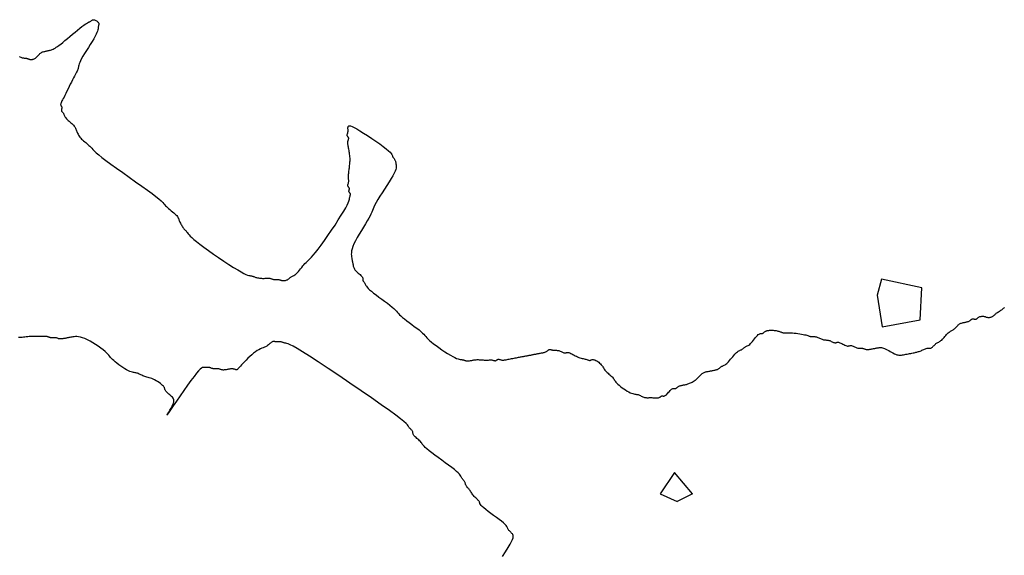
# Model space of a CAD drawing. Units: millimetres. Extents: x 2639 to 2782, y 1632 to 1773.
# Drawn here: x 2699 to 2700, y 1646 to 1647 of the extents above; entities that cross this region are included whole.
import ezdxf

# ---------------------------------------------------------------- set-up
doc = ezdxf.new("R2010")
doc.units = ezdxf.units.MM
doc.layers.add('zeleň', color=75, linetype='Continuous')

# ---------------------------------------------------------------- blocks, each defined once
blk = doc.blocks.new('TREE-01')
for points in [[(68.773, -21.66), (68.74, -21.494), (68.705, -21.361), (68.667, -21.255), (68.63, -21.172), (68.594, -21.104), (68.562, -21.048), (68.534, -20.997), (68.512, -20.947), (68.494, -20.897), (68.48, -20.847), (68.467, -20.797), (68.455, -20.747), (68.44, -20.697), (68.423, -20.647), (68.401, -20.597), (68.372, -20.547), (68.338, -20.498), (68.297, -20.451), (68.25, -20.406), (68.197, -20.364), (68.138, -20.326), (68.072, -20.292), (68, -20.264), (67.922, -20.242), (67.84, -20.224), (67.754, -20.21), (67.667, -20.197), (67.58, -20.185), (67.494, -20.17), (67.411, -20.153), (67.333, -20.131), (67.261, -20.103), (67.195, -20.069), (67.133, -20.031), (67.075, -19.989), (67.02, -19.944), (66.967, -19.896), (66.917, -19.847), (66.866, -19.798), (66.816, -19.748), (66.765, -19.698), (66.713, -19.648), (66.658, -19.598), (66.6, -19.548), (66.538, -19.498), (66.472, -19.448), (66.399, -19.398), (66.321, -19.348), (66.232, -19.297), (66.129, -19.244), (66.008, -19.189), (65.865, -19.131), (65.696, -19.07), (65.498, -19.003), (65.266, -18.931), (64.998, -18.853), (64.704, -18.771), (64.392, -18.685), (64.073, -18.598), (63.758, -18.511), (63.455, -18.425), (63.176, -18.343), (62.931, -18.265), (62.727, -18.193), (62.561, -18.127), (62.428, -18.068), (62.322, -18.015), (62.238, -17.968), (62.171, -17.927), (62.115, -17.893), (62.064, -17.865), (62.014, -17.843), (61.965, -17.824), (61.917, -17.807), (61.872, -17.79), (61.83, -17.769), (61.792, -17.743), (61.758, -17.709), (61.73, -17.665), (61.708, -17.609), (61.693, -17.544), (61.683, -17.473), (61.68, -17.398), (61.683, -17.324), (61.693, -17.253), (61.708, -17.187), (61.73, -17.132), (61.758, -17.088), (61.792, -17.054), (61.83, -17.027), (61.872, -17.007), (61.917, -16.989), (61.965, -16.972), (62.014, -16.954), (62.064, -16.932), (62.115, -16.904), (62.172, -16.871), (62.242, -16.836), (62.331, -16.798), (62.444, -16.761), (62.589, -16.726), (62.771, -16.693), (62.998, -16.665), (63.271, -16.643), (63.581, -16.626), (63.917, -16.611), (64.265, -16.599), (64.613, -16.586), (64.949, -16.571), (65.259, -16.554), (65.532, -16.532), (65.759, -16.504), (65.942, -16.472), (66.089, -16.436), (66.208, -16.399), (66.304, -16.361), (66.386, -16.326), (66.46, -16.293), (66.533, -16.265), (66.611, -16.243), (66.699, -16.226), (66.797, -16.211), (66.908, -16.199), (67.035, -16.186), (67.18, -16.172), (67.345, -16.154), (67.533, -16.132), (67.745, -16.104), (67.975, -16.072), (68.218, -16.036), (68.467, -15.999), (68.716, -15.962), (68.959, -15.926), (69.19, -15.893), (69.401, -15.865), (69.589, -15.843), (69.753, -15.826), (69.896, -15.812), (70.018, -15.799), (70.122, -15.786), (70.208, -15.772), (70.278, -15.754), (70.335, -15.732), (70.379, -15.704), (70.413, -15.672), (70.439, -15.636), (70.46, -15.599), (70.478, -15.562), (70.494, -15.526), (70.513, -15.493), (70.535, -15.466), (70.563, -15.443), (70.596, -15.426), (70.631, -15.412), (70.668, -15.399), (70.706, -15.386), (70.741, -15.372), (70.774, -15.354), (70.802, -15.332), (70.824, -15.304), (70.841, -15.271), (70.856, -15.233), (70.869, -15.191), (70.881, -15.145), (70.896, -15.098), (70.913, -15.049), (70.935, -14.999), (70.963, -14.949), (70.996, -14.897), (71.031, -14.842), (71.069, -14.782), (71.106, -14.717), (71.142, -14.643), (71.174, -14.56), (71.202, -14.466), (71.224, -14.36), (71.242, -14.245), (71.256, -14.124), (71.269, -13.999), (71.282, -13.875), (71.296, -13.754), (71.313, -13.639), (71.335, -13.533), (71.364, -13.439), (71.397, -13.355), (71.435, -13.279), (71.477, -13.208), (71.522, -13.14), (71.57, -13.074), (71.619, -13.005), (71.669, -12.933), (71.719, -12.855), (71.768, -12.771), (71.816, -12.68), (71.861, -12.583), (71.903, -12.48), (71.941, -12.371), (71.975, -12.255), (72.003, -12.133), (72.025, -12.005), (72.042, -11.873), (72.056, -11.737), (72.069, -11.6), (72.082, -11.463), (72.096, -11.327), (72.114, -11.195), (72.136, -11.067), (72.164, -10.943), (72.196, -10.81), (72.232, -10.653), (72.269, -10.459), (72.307, -10.211), (72.342, -9.895), (72.375, -9.497), (72.403, -9.001), (72.425, -8.4), (72.442, -7.715), (72.457, -6.975), (72.469, -6.21), (72.482, -5.448), (72.497, -4.718), (72.514, -4.049), (72.536, -3.469), (72.564, -3.001), (72.597, -2.634), (72.632, -2.352), (72.67, -2.136), (72.707, -1.971), (72.743, -1.839), (72.775, -1.722), (72.803, -1.603), (72.825, -1.47), (72.843, -1.322), (72.857, -1.165), (72.87, -1.003), (72.882, -0.842), (72.897, -0.685), (72.914, -0.537), (72.936, -0.404), (72.964, -0.288), (72.998, -0.187), (73.036, -0.099), (73.078, -0.02), (73.123, 0.052), (73.171, 0.121), (73.22, 0.19), (73.27, 0.263), (73.32, 0.341), (73.369, 0.423), (73.416, 0.509), (73.462, 0.596), (73.504, 0.683), (73.542, 0.769), (73.575, 0.851), (73.603, 0.929), (73.626, 1.001), (73.643, 1.069), (73.657, 1.133), (73.67, 1.196), (73.683, 1.259), (73.697, 1.323), (73.715, 1.39), (73.737, 1.462), (73.765, 1.542), (73.797, 1.638), (73.833, 1.761), (73.87, 1.921), (73.907, 2.127), (73.943, 2.39), (73.976, 2.721), (74.004, 3.129), (74.026, 3.618), (74.041, 4.173), (74.051, 4.77), (74.054, 5.386), (74.051, 5.999), (74.041, 6.587), (74.026, 7.126), (74.004, 7.594), (73.976, 7.974), (73.943, 8.272), (73.907, 8.499), (73.87, 8.668), (73.833, 8.791), (73.797, 8.878), (73.765, 8.941), (73.737, 8.993), (73.715, 9.044), (73.697, 9.094), (73.683, 9.147), (73.67, 9.202), (73.657, 9.26), (73.643, 9.321), (73.626, 9.388), (73.603, 9.46), (73.575, 9.538), (73.542, 9.62), (73.504, 9.706), (73.462, 9.793), (73.416, 9.88), (73.369, 9.966), (73.32, 10.049), (73.27, 10.126), (73.22, 10.198), (73.171, 10.265), (73.123, 10.327), (73.078, 10.385), (73.036, 10.439), (72.998, 10.492), (72.964, 10.543), (72.936, 10.593), (72.914, 10.643), (72.897, 10.693), (72.882, 10.743), (72.87, 10.793), (72.857, 10.843), (72.843, 10.893), (72.825, 10.943), (72.803, 10.993), (72.775, 11.043), (72.743, 11.093), (72.707, 11.143), (72.67, 11.193), (72.632, 11.243), (72.597, 11.293), (72.564, 11.343), (72.536, 11.393), (72.514, 11.443), (72.497, 11.493), (72.482, 11.543), (72.469, 11.593), (72.457, 11.643), (72.442, 11.693), (72.425, 11.743), (72.403, 11.793), (72.375, 11.842), (72.341, 11.891), (72.303, 11.939), (72.261, 11.984), (72.216, 12.026), (72.168, 12.064), (72.119, 12.098), (72.069, 12.126), (72.019, 12.148), (71.969, 12.165), (71.919, 12.18), (71.869, 12.192), (71.819, 12.205), (71.769, 12.219), (71.719, 12.237), (71.669, 12.259), (71.619, 12.287), (71.566, 12.319), (71.508, 12.355), (71.444, 12.392), (71.37, 12.43), (71.284, 12.465), (71.185, 12.498), (71.069, 12.526), (70.935, 12.548), (70.786, 12.565), (70.627, 12.58), (70.46, 12.592), (70.29, 12.605), (70.121, 12.619), (69.957, 12.637), (69.801, 12.659), (69.655, 12.687), (69.51, 12.719), (69.351, 12.755), (69.168, 12.792), (68.947, 12.829), (68.676, 12.865), (68.342, 12.898), (67.934, 12.925), (67.443, 12.947), (66.888, 12.963), (66.291, 12.972), (65.674, 12.975), (65.06, 12.972), (64.472, 12.963), (63.933, 12.947), (63.465, 12.925), (63.084, 12.898), (62.786, 12.865), (62.558, 12.829), (62.389, 12.792), (62.267, 12.755), (62.179, 12.719), (62.116, 12.687), (62.064, 12.659), (62.014, 12.637), (61.965, 12.619), (61.917, 12.605), (61.872, 12.592), (61.83, 12.58), (61.792, 12.565), (61.758, 12.548), (61.73, 12.526), (61.708, 12.498), (61.691, 12.465), (61.676, 12.43), (61.664, 12.392), (61.651, 12.355), (61.636, 12.319), (61.619, 12.287), (61.597, 12.259), (61.569, 12.237), (61.536, 12.219), (61.501, 12.205), (61.463, 12.192), (61.426, 12.18), (61.39, 12.165), (61.358, 12.148), (61.33, 12.126), (61.308, 12.098), (61.29, 12.065), (61.276, 12.03), (61.263, 11.992), (61.251, 11.955), (61.236, 11.92), (61.219, 11.887), (61.197, 11.859), (61.169, 11.837), (61.135, 11.82), (61.097, 11.805), (61.055, 11.793), (61.01, 11.78), (60.962, 11.765), (60.913, 11.748), (60.863, 11.726), (60.813, 11.698), (60.762, 11.664), (60.71, 11.626), (60.655, 11.584), (60.597, 11.539), (60.535, 11.492), (60.468, 11.442), (60.396, 11.393), (60.318, 11.343), (60.235, 11.293), (60.146, 11.243), (60.054, 11.193), (59.959, 11.143), (59.862, 11.093), (59.762, 11.043), (59.662, 10.993), (59.562, 10.943), (59.462, 10.892), (59.362, 10.839), (59.262, 10.784), (59.162, 10.727), (59.062, 10.665), (58.962, 10.598), (58.862, 10.526), (58.762, 10.448), (58.663, 10.366), (58.565, 10.28), (58.47, 10.193), (58.378, 10.106), (58.29, 10.02), (58.206, 9.938), (58.128, 9.86), (58.056, 9.788), (57.99, 9.722), (57.928, 9.663), (57.87, 9.61), (57.815, 9.563), (57.762, 9.522), (57.712, 9.488), (57.661, 9.46), (57.611, 9.438), (57.562, 9.42), (57.515, 9.406), (57.47, 9.393), (57.428, 9.381), (57.389, 9.366), (57.356, 9.349), (57.328, 9.327), (57.306, 9.299), (57.288, 9.266), (57.274, 9.231), (57.261, 9.193), (57.248, 9.156), (57.234, 9.12), (57.217, 9.088), (57.194, 9.06), (57.166, 9.038), (57.133, 9.02), (57.095, 9.006), (57.053, 8.993), (57.008, 8.981), (56.96, 8.966), (56.911, 8.949), (56.861, 8.927), (56.811, 8.899), (56.761, 8.866), (56.711, 8.831), (56.661, 8.793), (56.611, 8.756), (56.561, 8.721), (56.511, 8.688), (56.461, 8.66), (56.411, 8.64), (56.362, 8.635), (56.314, 8.655), (56.269, 8.71), (56.227, 8.809), (56.189, 8.96), (56.155, 9.174), (56.127, 9.46), (56.105, 9.822), (56.09, 10.245), (56.08, 10.709), (56.077, 11.193), (56.08, 11.677), (56.09, 12.14), (56.105, 12.563), (56.127, 12.925), (56.155, 13.212), (56.188, 13.427), (56.223, 13.584), (56.261, 13.692), (56.298, 13.762), (56.334, 13.806), (56.366, 13.835), (56.394, 13.859), (56.416, 13.887), (56.434, 13.92), (56.448, 13.958), (56.461, 14), (56.474, 14.045), (56.488, 14.093), (56.505, 14.142), (56.527, 14.192), (56.555, 14.242), (56.589, 14.292), (56.627, 14.342), (56.669, 14.392), (56.714, 14.442), (56.762, 14.492), (56.811, 14.542), (56.861, 14.592), (56.912, 14.641), (56.971, 14.691), (57.046, 14.738), (57.144, 14.783), (57.274, 14.825), (57.443, 14.863), (57.658, 14.897), (57.928, 14.925), (58.257, 14.947), (58.633, 14.964), (59.04, 14.979), (59.462, 14.992), (59.885, 15.004), (60.292, 15.019), (60.668, 15.036), (60.997, 15.058), (61.268, 15.086), (61.492, 15.119), (61.682, 15.154), (61.855, 15.191), (62.025, 15.229), (62.207, 15.264), (62.415, 15.297), (62.664, 15.325), (62.965, 15.347), (63.309, 15.365), (63.683, 15.382), (64.073, 15.4), (64.467, 15.42), (64.85, 15.447), (65.209, 15.481), (65.532, 15.525), (65.808, 15.581), (66.04, 15.647), (66.232, 15.72), (66.391, 15.8), (66.522, 15.882), (66.63, 15.965), (66.721, 16.047), (66.8, 16.124), (66.872, 16.196), (66.938, 16.263), (67, 16.325), (67.058, 16.383), (67.113, 16.438), (67.166, 16.49), (67.216, 16.541), (67.267, 16.591), (67.317, 16.641), (67.366, 16.693), (67.413, 16.748), (67.458, 16.808), (67.5, 16.873), (67.539, 16.947), (67.572, 17.03), (67.6, 17.124), (67.622, 17.23), (67.64, 17.344), (67.654, 17.463), (67.667, 17.582), (67.68, 17.699), (67.694, 17.808), (67.711, 17.907), (67.734, 17.991), (67.761, 18.057), (67.794, 18.107), (67.83, 18.145), (67.867, 18.174), (67.904, 18.196), (67.94, 18.215), (67.972, 18.235), (68, 18.257), (68.022, 18.285), (68.04, 18.319), (68.054, 18.357), (68.067, 18.399), (68.08, 18.444), (68.094, 18.491), (68.112, 18.541), (68.134, 18.59), (68.162, 18.641), (68.194, 18.699), (68.23, 18.768), (68.267, 18.857), (68.304, 18.97), (68.34, 19.115), (68.373, 19.297), (68.401, 19.523), (68.423, 19.796), (68.44, 20.107), (68.455, 20.442), (68.467, 20.79), (68.48, 21.137), (68.494, 21.473), (68.512, 21.783), (68.534, 22.056), (68.562, 22.283), (68.594, 22.471), (68.63, 22.634), (68.667, 22.781), (68.705, 22.925), (68.74, 23.078), (68.773, 23.251), (68.801, 23.456), (68.823, 23.7), (68.84, 23.978), (68.855, 24.278), (68.867, 24.588), (68.88, 24.899), (68.895, 25.199), (68.912, 25.476), (68.934, 25.721), (68.962, 25.926), (68.995, 26.099), (69.03, 26.252), (69.068, 26.396), (69.105, 26.543), (69.141, 26.706), (69.173, 26.894), (69.201, 27.121), (69.223, 27.394), (69.239, 27.704), (69.248, 28.039), (69.251, 28.387), (69.248, 28.735), (69.239, 29.07), (69.223, 29.381), (69.201, 29.654), (69.173, 29.88), (69.141, 30.062), (69.105, 30.207), (69.068, 30.32), (69.03, 30.409), (68.995, 30.478), (68.962, 30.536), (68.934, 30.587), (68.912, 30.637), (68.895, 30.687), (68.88, 30.737), (68.867, 30.787), (68.855, 30.837), (68.84, 30.887), (68.823, 30.936), (68.801, 30.986), (68.773, 31.036), (68.739, 31.086), (68.701, 31.136), (68.659, 31.186), (68.614, 31.236), (68.566, 31.286), (68.517, 31.336), (68.467, 31.386), (68.417, 31.436), (68.367, 31.487), (68.317, 31.54), (68.267, 31.595), (68.217, 31.653), (68.167, 31.714), (68.117, 31.781), (68.067, 31.853), (68.017, 31.931), (67.967, 32.013), (67.917, 32.099), (67.867, 32.186), (67.817, 32.273), (67.767, 32.359), (67.717, 32.441), (67.667, 32.519), (67.617, 32.591), (67.568, 32.658), (67.52, 32.72), (67.475, 32.778), (67.433, 32.832), (67.395, 32.885), (67.361, 32.936), (67.333, 32.986), (67.311, 33.036), (67.294, 33.085), (67.279, 33.132), (67.267, 33.177), (67.254, 33.22), (67.24, 33.258), (67.222, 33.291), (67.2, 33.319), (67.172, 33.341), (67.139, 33.359), (67.104, 33.373), (67.066, 33.386), (67.029, 33.398), (66.994, 33.413), (66.961, 33.43), (66.933, 33.452), (66.911, 33.48), (66.893, 33.514), (66.879, 33.552), (66.866, 33.594), (66.854, 33.639), (66.839, 33.687), (66.822, 33.736), (66.8, 33.786), (66.772, 33.836), (66.737, 33.887), (66.697, 33.939), (66.65, 33.994), (66.596, 34.052), (66.537, 34.114), (66.471, 34.18), (66.399, 34.252), (66.322, 34.33), (66.239, 34.412), (66.153, 34.498), (66.066, 34.585), (65.979, 34.673), (65.893, 34.758), (65.81, 34.841), (65.732, 34.919), (65.66, 34.991), (65.594, 35.057), (65.532, 35.119), (65.474, 35.177), (65.419, 35.232), (65.367, 35.284), (65.316, 35.335), (65.266, 35.385), (65.215, 35.435), (65.165, 35.485), (65.115, 35.535), (65.065, 35.585), (65.015, 35.635), (64.965, 35.685), (64.915, 35.735), (64.865, 35.785), (64.815, 35.835), (64.765, 35.885), (64.715, 35.935), (64.665, 35.985), (64.615, 36.035), (64.565, 36.085), (64.515, 36.135), (64.465, 36.185), (64.415, 36.235), (64.365, 36.285), (64.315, 36.335), (64.265, 36.385), (64.215, 36.435), (64.165, 36.485), (64.115, 36.535), (64.065, 36.585), (64.015, 36.635), (63.965, 36.684), (63.915, 36.731), (63.865, 36.776), (63.815, 36.818), (63.765, 36.857), (63.715, 36.89), (63.665, 36.918), (63.615, 36.94), (63.566, 36.958), (63.518, 36.972), (63.473, 36.985), (63.431, 36.997), (63.393, 37.012), (63.359, 37.029), (63.331, 37.051), (63.309, 37.079), (63.292, 37.113), (63.277, 37.151), (63.264, 37.193), (63.252, 37.238), (63.237, 37.286), (63.22, 37.335), (63.198, 37.384), (63.17, 37.435), (63.137, 37.485), (63.102, 37.538), (63.064, 37.593), (63.027, 37.651), (62.991, 37.712), (62.959, 37.779), (62.931, 37.851), (62.909, 37.929), (62.891, 38.01), (62.877, 38.093), (62.864, 38.176), (62.851, 38.255), (62.837, 38.329), (62.82, 38.395), (62.798, 38.451), (62.77, 38.495), (62.737, 38.531), (62.701, 38.562), (62.664, 38.592), (62.627, 38.626), (62.591, 38.666), (62.559, 38.718), (62.531, 38.784), (62.509, 38.868), (62.491, 38.967), (62.477, 39.079), (62.464, 39.201), (62.451, 39.328), (62.437, 39.459), (62.419, 39.59), (62.397, 39.717), (62.369, 39.839), (62.337, 39.954), (62.301, 40.064), (62.264, 40.167), (62.227, 40.264), (62.191, 40.354), (62.158, 40.439), (62.13, 40.517), (62.108, 40.589), (62.091, 40.654), (62.077, 40.714), (62.064, 40.767), (62.051, 40.814), (62.037, 40.854), (62.019, 40.889), (61.997, 40.917), (61.969, 40.939), (61.937, 40.958), (61.901, 40.978), (61.864, 41), (61.826, 41.029), (61.791, 41.067), (61.758, 41.117), (61.73, 41.183), (61.708, 41.267), (61.693, 41.366), (61.683, 41.475), (61.68, 41.591), (61.683, 41.711), (61.693, 41.83), (61.708, 41.944), (61.73, 42.05), (61.758, 42.144), (61.791, 42.229), (61.826, 42.307), (61.864, 42.383), (61.901, 42.458), (61.937, 42.537), (61.969, 42.622), (61.997, 42.716), (62.019, 42.822), (62.037, 42.937), (62.051, 43.058), (62.064, 43.183), (62.077, 43.307), (62.091, 43.428), (62.108, 43.543), (62.13, 43.649), (62.158, 43.744), (62.191, 43.83), (62.227, 43.914), (62.264, 43.999), (62.301, 44.09), (62.337, 44.193), (62.369, 44.311), (62.397, 44.449), (62.419, 44.61), (62.435, 44.79), (62.444, 44.983), (62.447, 45.182), (62.444, 45.381), (62.435, 45.574), (62.419, 45.754), (62.397, 45.915), (62.369, 46.053), (62.337, 46.17), (62.301, 46.27), (62.264, 46.357), (62.227, 46.434), (62.191, 46.506), (62.158, 46.576), (62.13, 46.648), (62.108, 46.726), (62.091, 46.809), (62.077, 46.894), (62.064, 46.981), (62.051, 47.069), (62.037, 47.154), (62.019, 47.237), (61.997, 47.315), (61.969, 47.387), (61.936, 47.454), (61.897, 47.519), (61.855, 47.581), (61.81, 47.644), (61.763, 47.708), (61.713, 47.776), (61.664, 47.848), (61.614, 47.926), (61.564, 48.007), (61.513, 48.09), (61.463, 48.173), (61.413, 48.252), (61.363, 48.326), (61.313, 48.392), (61.263, 48.448), (61.213, 48.492), (61.164, 48.526), (61.117, 48.552), (61.072, 48.573), (61.029, 48.59), (60.991, 48.607), (60.958, 48.625), (60.93, 48.648), (60.907, 48.675), (60.888, 48.708), (60.869, 48.744), (60.846, 48.781), (60.818, 48.818), (60.78, 48.854), (60.729, 48.886), (60.663, 48.914), (60.579, 48.936), (60.482, 48.954), (60.375, 48.968), (60.263, 48.981), (60.151, 48.994), (60.044, 49.008), (59.946, 49.025), (59.863, 49.047), (59.796, 49.075), (59.746, 49.108), (59.708, 49.144), (59.679, 49.181), (59.657, 49.218), (59.637, 49.254), (59.618, 49.286), (59.596, 49.314), (59.568, 49.336), (59.534, 49.354), (59.496, 49.368), (59.454, 49.381), (59.409, 49.393), (59.361, 49.408), (59.312, 49.425), (59.262, 49.447), (59.212, 49.475), (59.162, 49.509), (59.112, 49.547), (59.062, 49.589), (59.012, 49.634), (58.962, 49.682), (58.912, 49.731), (58.862, 49.781), (58.812, 49.831), (58.761, 49.881), (58.708, 49.931), (58.654, 49.981), (58.596, 50.03), (58.534, 50.08), (58.467, 50.13), (58.395, 50.18), (58.317, 50.23), (58.234, 50.279), (58.145, 50.327), (58.053, 50.372), (57.958, 50.414), (57.86, 50.452), (57.761, 50.486), (57.661, 50.514), (57.561, 50.536), (57.462, 50.553), (57.365, 50.568), (57.27, 50.58), (57.177, 50.593), (57.089, 50.607), (57.006, 50.625), (56.928, 50.647), (56.856, 50.675), (56.789, 50.708), (56.727, 50.747), (56.669, 50.789), (56.614, 50.834), (56.562, 50.881), (56.511, 50.93), (56.461, 50.98), (56.411, 51.03), (56.361, 51.08), (56.311, 51.13), (56.261, 51.18), (56.211, 51.23), (56.161, 51.28), (56.111, 51.33), (56.061, 51.38), (56.01, 51.43), (55.96, 51.479), (55.91, 51.527), (55.86, 51.572), (55.81, 51.614), (55.76, 51.652), (55.71, 51.685), (55.66, 51.713), (55.61, 51.735), (55.56, 51.753), (55.51, 51.767), (55.46, 51.78), (55.41, 51.793), (55.36, 51.807), (55.31, 51.824), (55.26, 51.847), (55.21, 51.874), (55.157, 51.907), (55.099, 51.943), (55.035, 51.98), (54.961, 52.017), (54.876, 52.053), (54.776, 52.085), (54.66, 52.113), (54.526, 52.135), (54.378, 52.153), (54.221, 52.167), (54.059, 52.18), (53.898, 52.193), (53.741, 52.207), (53.593, 52.224), (53.459, 52.246), (53.343, 52.274), (53.243, 52.307), (53.158, 52.343), (53.084, 52.38), (53.019, 52.417), (52.962, 52.453), (52.909, 52.485), (52.859, 52.513), (52.809, 52.535), (52.759, 52.553), (52.709, 52.567), (52.659, 52.58), (52.609, 52.592), (52.559, 52.607), (52.509, 52.624), (52.459, 52.646), (52.408, 52.674), (52.355, 52.707), (52.298, 52.742), (52.233, 52.78), (52.16, 52.817), (52.074, 52.853), (51.974, 52.885), (51.858, 52.913), (51.725, 52.935), (51.578, 52.952), (51.423, 52.967), (51.266, 52.98), (51.112, 52.992), (50.967, 53.007), (50.836, 53.024), (50.724, 53.046), (50.636, 53.074), (50.569, 53.107), (50.519, 53.142), (50.482, 53.18), (50.455, 53.217), (50.434, 53.252), (50.413, 53.285), (50.391, 53.313), (50.363, 53.335), (50.329, 53.352), (50.291, 53.367), (50.249, 53.379), (50.204, 53.392), (50.156, 53.407), (50.107, 53.424), (50.057, 53.446), (50.007, 53.474), (49.957, 53.509), (49.907, 53.549), (49.857, 53.596), (49.807, 53.649), (49.757, 53.709), (49.707, 53.774), (49.657, 53.846), (49.607, 53.924), (49.558, 54.006), (49.51, 54.092), (49.465, 54.179), (49.423, 54.266), (49.385, 54.352), (49.352, 54.435), (49.324, 54.512), (49.301, 54.584), (49.284, 54.651), (49.27, 54.713), (49.257, 54.771), (49.244, 54.825), (49.23, 54.878), (49.212, 54.929), (49.19, 54.979), (49.162, 55.029), (49.128, 55.082), (49.087, 55.139), (49.04, 55.204), (48.987, 55.278), (48.927, 55.363), (48.862, 55.463), (48.79, 55.579), (48.712, 55.712), (48.63, 55.86), (48.547, 56.017), (48.465, 56.179), (48.385, 56.34), (48.312, 56.497), (48.245, 56.645), (48.19, 56.778), (48.145, 56.894), (48.111, 56.994), (48.085, 57.079), (48.065, 57.153), (48.047, 57.218), (48.03, 57.275), (48.012, 57.328), (47.989, 57.378), (47.962, 57.428), (47.929, 57.479), (47.893, 57.532), (47.856, 57.586), (47.819, 57.644), (47.783, 57.706), (47.751, 57.773), (47.723, 57.845), (47.701, 57.923), (47.683, 58.005), (47.669, 58.091), (47.656, 58.178), (47.643, 58.265), (47.629, 58.351), (47.611, 58.433), (47.589, 58.511), (47.561, 58.583), (47.529, 58.651), (47.493, 58.715), (47.456, 58.778), (47.419, 58.84), (47.383, 58.905), (47.35, 58.972), (47.322, 59.044), (47.3, 59.122), (47.283, 59.204), (47.268, 59.287), (47.256, 59.369), (47.243, 59.448), (47.229, 59.522), (47.211, 59.588), (47.189, 59.644), (47.161, 59.689), (47.129, 59.724), (47.093, 59.755), (47.056, 59.786), (47.018, 59.819), (46.983, 59.86), (46.95, 59.911), (46.922, 59.977), (46.9, 60.061), (46.883, 60.159), (46.868, 60.266), (46.856, 60.377), (46.843, 60.489), (46.828, 60.596), (46.811, 60.694), (46.789, 60.777), (46.761, 60.843), (46.728, 60.895), (46.693, 60.935), (46.655, 60.969), (46.618, 60.999), (46.582, 61.03), (46.55, 61.066), (46.522, 61.11), (46.5, 61.166), (46.482, 61.232), (46.468, 61.306), (46.455, 61.385), (46.443, 61.468), (46.428, 61.551), (46.411, 61.632), (46.389, 61.71), (46.361, 61.782), (46.328, 61.849), (46.292, 61.91), (46.255, 61.968), (46.218, 62.023), (46.182, 62.076), (46.15, 62.127), (46.122, 62.177), (46.1, 62.227), (46.082, 62.277), (46.068, 62.327), (46.055, 62.377), (46.042, 62.427), (46.028, 62.477), (46.011, 62.527), (45.988, 62.577), (45.96, 62.627), (45.927, 62.677), (45.889, 62.726), (45.847, 62.776), (45.801, 62.826), (45.754, 62.876), (45.705, 62.926), (45.655, 62.976), (45.605, 63.026), (45.555, 63.076), (45.505, 63.126), (45.455, 63.176), (45.405, 63.226), (45.355, 63.276), (45.305, 63.326), (45.255, 63.376), (45.205, 63.427), (45.156, 63.479), (45.108, 63.537), (45.063, 63.601), (45.021, 63.675), (44.983, 63.761), (44.949, 63.86), (44.921, 63.976), (44.899, 64.11), (44.882, 64.257), (44.867, 64.414), (44.854, 64.576), (44.842, 64.738), (44.827, 64.895), (44.81, 65.042), (44.788, 65.176), (44.76, 65.292), (44.725, 65.392), (44.685, 65.48), (44.638, 65.559), (44.584, 65.631), (44.525, 65.701), (44.459, 65.77), (44.387, 65.842), (44.31, 65.92), (44.227, 66.003), (44.141, 66.088), (44.054, 66.175), (43.967, 66.263), (43.881, 66.348), (43.798, 66.431), (43.72, 66.509), (43.648, 66.581), (43.581, 66.647), (43.516, 66.709), (43.454, 66.767), (43.391, 66.822), (43.327, 66.874), (43.259, 66.925), (43.187, 66.975), (43.109, 67.025), (43.027, 67.075), (42.944, 67.125), (42.862, 67.175), (42.782, 67.225), (42.708, 67.275), (42.642, 67.325), (42.587, 67.375), (42.542, 67.425), (42.507, 67.474), (42.479, 67.521), (42.453, 67.567), (42.428, 67.609), (42.399, 67.647), (42.364, 67.68), (42.32, 67.708), (42.264, 67.73), (42.198, 67.748), (42.124, 67.762), (42.045, 67.775), (41.962, 67.788), (41.879, 67.802), (41.797, 67.819), (41.719, 67.842), (41.647, 67.869), (41.579, 67.902), (41.512, 67.938), (41.444, 67.975), (41.373, 68.012), (41.297, 68.048), (41.213, 68.08), (41.119, 68.108), (41.013, 68.13), (40.898, 68.148), (40.777, 68.162), (40.652, 68.175), (40.528, 68.188), (40.406, 68.202), (40.291, 68.219), (40.185, 68.241), (40.091, 68.269), (40.007, 68.302), (39.931, 68.337), (39.86, 68.375), (39.792, 68.412), (39.726, 68.448), (39.657, 68.48), (39.585, 68.508), (39.507, 68.53), (39.424, 68.548), (39.339, 68.562), (39.251, 68.575), (39.164, 68.587), (39.078, 68.602), (38.996, 68.619), (38.918, 68.641), (38.846, 68.669), (38.779, 68.703), (38.717, 68.741), (38.659, 68.783), (38.605, 68.828), (38.552, 68.876), (38.501, 68.925), (38.451, 68.975), (38.401, 69.024), (38.351, 69.073), (38.301, 69.121), (38.251, 69.166), (38.201, 69.208), (38.151, 69.246), (38.101, 69.28), (38.051, 69.308), (38.001, 69.33), (37.952, 69.347), (37.904, 69.362), (37.859, 69.374), (37.817, 69.387), (37.779, 69.401), (37.745, 69.419), (37.717, 69.441), (37.695, 69.469), (37.678, 69.501), (37.663, 69.537), (37.651, 69.574), (37.638, 69.612), (37.623, 69.647), (37.606, 69.68), (37.584, 69.708), (37.556, 69.73), (37.522, 69.747), (37.484, 69.762), (37.442, 69.774), (37.397, 69.787), (37.349, 69.801), (37.3, 69.819), (37.25, 69.841), (37.2, 69.869), (37.151, 69.902), (37.104, 69.941), (37.059, 69.983), (37.016, 70.028), (36.978, 70.075), (36.945, 70.124), (36.917, 70.174), (36.895, 70.224), (36.877, 70.274), (36.863, 70.324), (36.85, 70.374), (36.837, 70.424), (36.823, 70.474), (36.806, 70.524), (36.783, 70.574), (36.755, 70.624), (36.722, 70.673), (36.684, 70.72), (36.642, 70.766), (36.596, 70.808), (36.549, 70.846), (36.5, 70.879), (36.45, 70.907), (36.4, 70.929), (36.349, 70.947), (36.296, 70.961), (36.241, 70.974), (36.183, 70.987), (36.122, 71.001), (36.055, 71.018), (35.983, 71.041), (35.905, 71.068), (35.822, 71.101), (35.737, 71.137), (35.649, 71.174), (35.562, 71.211), (35.476, 71.247), (35.394, 71.279), (35.316, 71.307), (35.244, 71.329), (35.177, 71.347), (35.115, 71.361), (35.057, 71.374)], [(-70.003, 12.563), (-70.54, 12.547), (-71.009, 12.526), (-71.389, 12.498), (-71.686, 12.463), (-71.911, 12.423), (-72.076, 12.376), (-72.19, 12.323), (-72.266, 12.263), (-72.313, 12.198), (-72.343, 12.126), (-72.365, 12.048), (-72.382, 11.966), (-72.397, 11.883), (-72.409, 11.801), (-72.422, 11.722), (-72.436, 11.648), (-72.454, 11.582), (-72.476, 11.526), (-72.504, 11.481), (-72.537, 11.439), (-72.572, 11.394), (-72.609, 11.334), (-72.647, 11.253), (-72.682, 11.142), (-72.715, 10.991), (-72.743, 10.793), (-72.765, 10.542), (-72.782, 10.249), (-72.797, 9.928), (-72.81, 9.593), (-72.822, 9.258), (-72.837, 8.937), (-72.854, 8.644), (-72.876, 8.394), (-72.904, 8.195), (-72.937, 8.045), (-72.972, 7.933), (-73.01, 7.852), (-73.047, 7.793), (-73.083, 7.747), (-73.115, 7.706), (-73.143, 7.66), (-73.165, 7.605), (-73.183, 7.538), (-73.197, 7.461), (-73.21, 7.377), (-73.223, 7.287), (-73.237, 7.192), (-73.254, 7.094), (-73.276, 6.994), (-73.304, 6.894), (-73.337, 6.795), (-73.373, 6.698), (-73.41, 6.602), (-73.447, 6.51), (-73.483, 6.422), (-73.515, 6.339), (-73.543, 6.261), (-73.565, 6.189), (-73.583, 6.122), (-73.597, 6.061), (-73.61, 6.003), (-73.623, 5.948), (-73.637, 5.895), (-73.655, 5.845), (-73.677, 5.794), (-73.705, 5.744), (-73.737, 5.694), (-73.773, 5.644), (-73.81, 5.594), (-73.847, 5.544), (-73.883, 5.494), (-73.916, 5.445), (-73.944, 5.395), (-73.966, 5.345), (-73.983, 5.295), (-73.997, 5.245), (-74.01, 5.195), (-74.023, 5.145), (-74.037, 5.095), (-74.055, 5.045), (-74.077, 4.995), (-74.105, 4.943), (-74.137, 4.884), (-74.173, 4.81), (-74.21, 4.711), (-74.248, 4.582), (-74.283, 4.414), (-74.316, 4.198), (-74.344, 3.928), (-74.366, 3.6), (-74.383, 3.224), (-74.398, 2.818), (-74.41, 2.395), (-74.423, 1.973), (-74.438, 1.567), (-74.455, 1.191), (-74.477, 0.863), (-74.505, 0.592), (-74.538, 0.375), (-74.573, 0.202), (-74.611, 0.063), (-74.648, -0.051), (-74.684, -0.15), (-74.716, -0.242), (-74.744, -0.337), (-74.766, -0.443), (-74.784, -0.557), (-74.798, -0.676), (-74.811, -0.795), (-74.823, -0.912), (-74.838, -1.021), (-74.855, -1.12), (-74.877, -1.203), (-74.905, -1.27), (-74.938, -1.321), (-74.974, -1.362), (-75.011, -1.395), (-75.048, -1.425), (-75.084, -1.456), (-75.116, -1.492), (-75.144, -1.537), (-75.166, -1.592), (-75.184, -1.657), (-75.198, -1.729), (-75.211, -1.803), (-75.224, -1.878), (-75.238, -1.949), (-75.255, -2.014), (-75.278, -2.07), (-75.305, -2.118), (-75.338, -2.183), (-75.374, -2.294), (-75.411, -2.478), (-75.448, -2.766), (-75.484, -3.185), (-75.517, -3.765), (-75.544, -4.536), (-75.566, -5.511), (-75.582, -6.651), (-75.591, -7.901), (-75.594, -9.209), (-75.591, -10.52), (-75.582, -11.78), (-75.566, -12.936), (-75.544, -13.933), (-75.517, -14.731), (-75.484, -15.343), (-75.448, -15.795), (-75.411, -16.115), (-75.374, -16.329), (-75.338, -16.463), (-75.305, -16.544), (-75.278, -16.599), (-75.255, -16.649), (-75.238, -16.699), (-75.224, -16.749), (-75.211, -16.798), (-75.198, -16.848), (-75.184, -16.898), (-75.166, -16.948), (-75.144, -16.998), (-75.116, -17.048), (-75.084, -17.098), (-75.048, -17.148), (-75.011, -17.198), (-74.974, -17.248), (-74.938, -17.298), (-74.905, -17.348), (-74.877, -17.398), (-74.855, -17.448), (-74.837, -17.497), (-74.82, -17.545), (-74.802, -17.59), (-74.782, -17.632), (-74.755, -17.67), (-74.721, -17.704), (-74.677, -17.732), (-74.621, -17.754), (-74.554, -17.772), (-74.478, -17.789), (-74.394, -17.807), (-74.303, -17.827), (-74.208, -17.853), (-74.11, -17.887), (-74.01, -17.931), (-73.91, -17.987), (-73.806, -18.053), (-73.696, -18.127), (-73.577, -18.206), (-73.445, -18.289), (-73.297, -18.372), (-73.131, -18.454), (-72.943, -18.531), (-72.732, -18.603), (-72.502, -18.669), (-72.262, -18.728), (-72.017, -18.781), (-71.776, -18.828), (-71.545, -18.869), (-71.332, -18.903), (-71.142, -18.931), (-70.982, -18.953), (-70.85, -18.971), (-70.743, -18.985), (-70.658, -18.998), (-70.592, -19.011), (-70.542, -19.025), (-70.504, -19.042), (-70.475, -19.064), (-70.453, -19.092), (-70.435, -19.126), (-70.421, -19.164), (-70.408, -19.206), (-70.395, -19.251), (-70.381, -19.299), (-70.364, -19.348), (-70.342, -19.398), (-70.314, -19.448), (-70.28, -19.498), (-70.242, -19.548), (-70.2, -19.598), (-70.155, -19.648), (-70.107, -19.698), (-70.058, -19.748), (-70.008, -19.798), (-69.958, -19.848), (-69.909, -19.898), (-69.861, -19.948), (-69.816, -19.997), (-69.774, -20.047), (-69.736, -20.097), (-69.703, -20.147), (-69.675, -20.197), (-69.652, -20.247), (-69.635, -20.297), (-69.621, -20.347), (-69.608, -20.397), (-69.595, -20.447), (-69.581, -20.497), (-69.563, -20.547), (-69.541, -20.597), (-69.513, -20.647), (-69.481, -20.697), (-69.445, -20.747), (-69.408, -20.797), (-69.37, -20.847), (-69.335, -20.897), (-69.302, -20.947), (-69.274, -20.997), (-69.252, -21.047), (-69.235, -21.097), (-69.22, -21.147), (-69.208, -21.197), (-69.195, -21.247), (-69.181, -21.297), (-69.163, -21.347), (-69.141, -21.397), (-69.113, -21.447), (-69.08, -21.497), (-69.045, -21.547), (-69.008, -21.597), (-68.97, -21.647), (-68.935, -21.697), (-68.902, -21.747), (-68.874, -21.797), (-68.85, -21.847), (-68.817, -21.896), (-68.76, -21.943), (-68.666, -21.989), (-68.518, -22.031), (-68.302, -22.069), (-68.003, -22.102), (-67.607, -22.13), (-67.106, -22.152), (-66.526, -22.169), (-65.901, -22.181), (-65.264, -22.188), (-64.649, -22.193), (-64.089, -22.196), (-63.619, -22.197), (-63.271, -22.197), (-63.07, -22.197), (-63.001, -22.198), (-63.04, -22.2), (-63.163, -22.205), (-63.345, -22.213), (-63.562, -22.225), (-63.79, -22.241), (-64.005, -22.263), (-64.187, -22.292), (-64.335, -22.327), (-64.454, -22.37), (-64.547, -22.422), (-64.618, -22.483), (-64.671, -22.554), (-64.71, -22.636), (-64.739, -22.73), (-64.761, -22.836), (-64.778, -22.95), (-64.792, -23.069), (-64.805, -23.188), (-64.818, -23.305), (-64.832, -23.414), (-64.85, -23.513), (-64.872, -23.596), (-64.9, -23.663), (-64.932, -23.716), (-64.968, -23.762), (-65.005, -23.805), (-65.043, -23.851), (-65.078, -23.906), (-65.111, -23.974), (-65.139, -24.063), (-65.161, -24.175), (-65.176, -24.307), (-65.186, -24.454), (-65.189, -24.613), (-65.186, -24.777), (-65.176, -24.944), (-65.161, -25.107), (-65.139, -25.262), (-65.111, -25.406), (-65.078, -25.539), (-65.043, -25.663), (-65.005, -25.779), (-64.968, -25.889), (-64.932, -25.994), (-64.9, -26.095), (-64.872, -26.196), (-64.85, -26.295), (-64.832, -26.394), (-64.818, -26.492), (-64.805, -26.587), (-64.792, -26.679), (-64.778, -26.767), (-64.761, -26.851), (-64.739, -26.929), (-64.711, -27.001), (-64.678, -27.072), (-64.642, -27.147), (-64.605, -27.229), (-64.568, -27.323), (-64.532, -27.435), (-64.5, -27.568), (-64.472, -27.728), (-64.45, -27.918), (-64.434, -28.13), (-64.425, -28.359), (-64.422, -28.595), (-64.425, -28.831), (-64.434, -29.059), (-64.45, -29.272), (-64.472, -29.461), (-64.5, -29.622), (-64.532, -29.761), (-64.568, -29.888), (-64.605, -30.011), (-64.642, -30.141), (-64.678, -30.286), (-64.711, -30.456), (-64.739, -30.661), (-64.76, -30.906), (-64.775, -31.185), (-64.782, -31.487), (-64.78, -31.802), (-64.769, -32.121), (-64.748, -32.432), (-64.716, -32.726), (-64.672, -32.993), (-64.616, -33.225), (-64.55, -33.423), (-64.476, -33.592), (-64.397, -33.735), (-64.314, -33.856), (-64.231, -33.959), (-64.149, -34.048), (-64.071, -34.126), (-63.999, -34.198), (-63.933, -34.265), (-63.871, -34.327), (-63.813, -34.385), (-63.758, -34.439), (-63.706, -34.492), (-63.655, -34.543), (-63.605, -34.593), (-63.555, -34.643), (-63.506, -34.693), (-63.458, -34.743), (-63.413, -34.793), (-63.371, -34.843), (-63.333, -34.893), (-63.299, -34.943), (-63.271, -34.993), (-63.249, -35.043), (-63.231, -35.093), (-63.217, -35.143), (-63.204, -35.193), (-63.192, -35.243), (-63.177, -35.293), (-63.16, -35.343), (-63.138, -35.393), (-63.11, -35.443), (-63.077, -35.493), (-63.041, -35.543), (-63.004, -35.593), (-62.967, -35.643), (-62.931, -35.693), (-62.899, -35.743), (-62.871, -35.793), (-62.849, -35.843), (-62.831, -35.892), (-62.817, -35.942), (-62.804, -35.992), (-62.791, -36.042), (-62.777, -36.092), (-62.76, -36.142), (-62.737, -36.192), (-62.709, -36.243), (-62.676, -36.293), (-62.638, -36.346), (-62.596, -36.401), (-62.55, -36.459), (-62.503, -36.52), (-62.454, -36.587), (-62.404, -36.659), (-62.354, -36.737), (-62.303, -36.82), (-62.25, -36.908), (-62.195, -37), (-62.137, -37.096), (-62.076, -37.193), (-62.009, -37.292), (-61.937, -37.392), (-61.859, -37.492), (-61.776, -37.592), (-61.691, -37.692), (-61.603, -37.792), (-61.516, -37.892), (-61.43, -37.992), (-61.348, -38.092), (-61.27, -38.192), (-61.198, -38.292), (-61.131, -38.391)]]:
    blk.add_lwpolyline(points)
blk = doc.blocks.new('TREE-08')
at = {"linetype": 'Continuous'}
for p, q in [((-37.94, -45.08), (-41.24, -47.08)), ((-34.63, -48.42), (-37.94, -45.08)), ((-41.24, -47.08), (-39.35, -51.75)), ((-37.46, -51.09), (-34.63, -48.42)), ((-39.35, -51.75), (-37.46, -51.09)), ((-4.92, -56.09), (-5.84, -59.34)), ((-4.92, -56.09), (-3.09, -57.12)), ((-2.7, -59.34), (-3.09, -57.12)), ((-5.84, -59.34), (-2.7, -59.34))]:
    blk.add_line(p, q, dxfattribs=at)

msp = doc.modelspace()

# ---------------------------------------------------------------- block references
at = {"layer": 'zeleň', "color": 0, "rotation": 235.7989567973779}
for name, p, xscale, yscale, zscale in [('TREE-01', (2699.8455, 1647.5886), 0.01305425108054115, 0.01305425108054115, 0.01305425108054115), ('TREE-08', (2700.4189, 1646.0772), 0.01046332906949622, 0.01046332906949622, 0.01046332906949622), ('TREE-01', (2699.0719, 1645.7064), 0.01305425108054115, 0.01305425108054115, 0.01305425108054115)]:
    msp.add_blockref(name, p, dxfattribs=dict(at, xscale=xscale, yscale=yscale, zscale=zscale))

doc.saveas('drawing.dxf')
